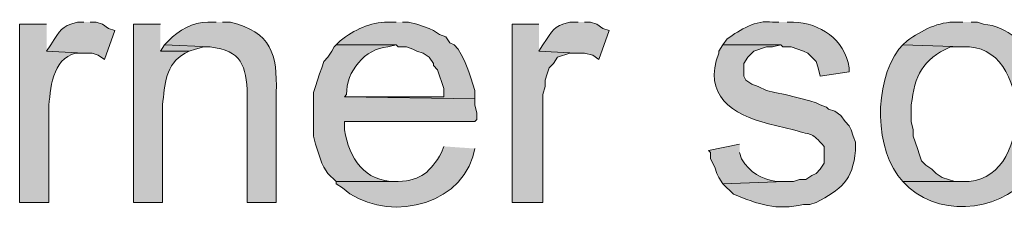
# Model space of a CAD drawing. Units: inches. Extents: x 19 to 192, y 86 to 201.
# Drawn here: x 29 to 39, y 99 to 101 of the extents above; entities that cross this region are included whole.
import ezdxf

# ---------------------------------------------------------------- set-up
doc = ezdxf.new("R2010")
doc.units = ezdxf.units.IN
doc.header["$MEASUREMENT"] = 0
doc.layers.add('Layer 1', color=7, linetype='Continuous')

msp = doc.modelspace()

# ---------------------------------------------------------------- hatches: boundary and pattern name
at = {"layer": 'Layer 1', "true_color": 0xffffff}
h = msp.add_hatch(color=7, dxfattribs=at)
edge = h.paths.add_edge_path()
edge.add_spline(control_points=[(30.035, 101.163), (30.035, 101.163), (29.972, 101.163), (29.972, 101.163), (29.786, 101.111), (29.809, 101.09), (29.697, 100.93), (29.697, 100.93), (29.654, 100.866), (29.654, 100.866), (29.654, 100.866), (30.035, 100.845), (30.035, 100.845), (30.035, 100.845), (30.12, 100.845), (30.12, 100.845), (30.12, 100.845), (30.184, 100.824), (30.184, 100.824), (30.184, 100.824), (30.247, 100.782), (30.247, 100.782), (30.247, 100.782), (30.353, 101.078), (30.353, 101.078), (30.353, 101.078), (30.289, 101.099), (30.289, 101.099), (30.289, 101.099), (30.226, 101.141), (30.226, 101.141), (30.226, 101.141), (30.162, 101.163), (30.162, 101.163), (30.162, 101.163), (30.099, 101.163), (30.099, 101.163)], knot_values=[0, 0, 0, 0, 0.352778, 0.352778, 0.352778, 0.705556, 0.705556, 0.705556, 1.058333, 1.058333, 1.058333, 1.411111, 1.411111, 1.411111, 1.763889, 1.763889, 1.763889, 2.116667, 2.116667, 2.116667, 2.469444, 2.469444, 2.469444, 2.822222, 2.822222, 2.822222, 3.175, 3.175, 3.175, 3.527778, 3.527778, 3.527778, 3.880556, 3.880556, 3.880556, 4.233333, 4.233333, 4.233333, 4.233333], degree=3, periodic=0)
edge.add_line((30.099, 101.163), (30.035, 101.163))
h = msp.add_hatch(color=7, dxfattribs=at)
edge = h.paths.add_edge_path()
edge.add_spline(control_points=[(31.39, 101.163), (31.39, 101.163), (31.305, 101.163), (31.305, 101.163), (31.15, 101.164), (31.008, 101.081), (30.903, 100.972), (30.903, 100.972), (30.861, 100.93), (30.861, 100.93), (30.861, 100.93), (31.327, 100.909), (31.327, 100.909), (31.651, 100.875), (31.699, 100.716), (31.708, 100.422), (31.708, 100.422), (31.708, 99.321), (31.708, 99.321), (31.708, 99.321), (32.004, 99.321), (32.004, 99.321), (32.004, 99.321), (32.004, 100.443), (32.004, 100.443), (32.019, 100.835), (31.951, 101.061), (31.538, 101.163), (31.538, 101.163), (31.454, 101.163), (31.454, 101.163)], knot_values=[0, 0, 0, 0, 0.352778, 0.352778, 0.352778, 0.705556, 0.705556, 0.705556, 1.058333, 1.058333, 1.058333, 1.411111, 1.411111, 1.411111, 1.763889, 1.763889, 1.763889, 2.116667, 2.116667, 2.116667, 2.469444, 2.469444, 2.469444, 2.822222, 2.822222, 2.822222, 3.175, 3.175, 3.175, 3.527778, 3.527778, 3.527778, 3.527778], degree=3, periodic=0)
edge.add_line((31.454, 101.163), (31.39, 101.163))
h = msp.add_hatch(color=7, dxfattribs=at)
edge = h.paths.add_edge_path()
edge.add_spline(control_points=[(33.232, 101.163), (33.232, 101.163), (33.147, 101.163), (33.147, 101.163), (32.964, 101.16), (32.804, 101.086), (32.66, 100.972), (32.66, 100.972), (32.618, 100.93), (32.618, 100.93), (32.618, 100.93), (33.232, 100.93), (33.232, 100.93), (33.232, 100.93), (33.253, 100.909), (33.253, 100.909), (33.253, 100.909), (33.337, 100.909), (33.337, 100.909), (33.337, 100.909), (33.401, 100.887), (33.401, 100.887), (33.401, 100.887), (33.443, 100.866), (33.443, 100.866), (33.443, 100.866), (33.507, 100.845), (33.507, 100.845), (33.507, 100.845), (33.57, 100.803), (33.57, 100.803), (33.57, 100.803), (33.613, 100.739), (33.613, 100.739), (33.613, 100.739), (33.613, 100.718), (33.613, 100.718), (33.613, 100.718), (33.655, 100.676), (33.655, 100.676), (33.655, 100.676), (33.718, 100.485), (33.718, 100.485), (33.718, 100.485), (33.718, 100.401), (33.718, 100.401), (33.718, 100.401), (32.702, 100.401), (32.702, 100.401), (32.702, 100.401), (34.036, 100.379), (34.036, 100.379), (34.036, 100.379), (34.036, 100.464), (34.036, 100.464), (34.036, 100.464), (34.015, 100.528), (34.015, 100.528), (33.952, 100.726), (33.958, 100.715), (33.867, 100.887), (33.867, 100.887), (33.824, 100.93), (33.824, 100.93), (33.824, 100.93), (33.782, 100.951), (33.782, 100.951), (33.782, 100.951), (33.74, 101.014), (33.74, 101.014), (33.74, 101.014), (33.676, 101.036), (33.676, 101.036), (33.676, 101.036), (33.613, 101.078), (33.613, 101.078), (33.613, 101.078), (33.57, 101.099), (33.57, 101.099), (33.57, 101.099), (33.443, 101.141), (33.443, 101.141), (33.443, 101.141), (33.359, 101.163), (33.359, 101.163), (33.359, 101.163), (33.295, 101.163), (33.295, 101.163)], knot_values=[0, 0, 0, 0, 0.352778, 0.352778, 0.352778, 0.705556, 0.705556, 0.705556, 1.058333, 1.058333, 1.058333, 1.411111, 1.411111, 1.411111, 1.763889, 1.763889, 1.763889, 2.116667, 2.116667, 2.116667, 2.469444, 2.469444, 2.469444, 2.822222, 2.822222, 2.822222, 3.175, 3.175, 3.175, 3.527778, 3.527778, 3.527778, 3.880556, 3.880556, 3.880556, 4.233333, 4.233333, 4.233333, 4.586111, 4.586111, 4.586111, 4.938889, 4.938889, 4.938889, 5.291667, 5.291667, 5.291667, 5.644444, 5.644444, 5.644444, 5.997222, 5.997222, 5.997222, 6.35, 6.35, 6.35, 6.702778, 6.702778, 6.702778, 7.055556, 7.055556, 7.055556, 7.408333, 7.408333, 7.408333, 7.761111, 7.761111, 7.761111, 8.113889, 8.113889, 8.113889, 8.466667, 8.466667, 8.466667, 8.819444, 8.819444, 8.819444, 9.172222, 9.172222, 9.172222, 9.525, 9.525, 9.525, 9.877778, 9.877778, 9.877778, 10.230556, 10.230556, 10.230556, 10.230556], degree=3, periodic=0)
edge.add_line((33.295, 101.163), (33.232, 101.163))
h = msp.add_hatch(color=7, dxfattribs=at)
edge = h.paths.add_edge_path()
edge.add_spline(control_points=[(35.094, 101.163), (35.094, 101.163), (35.01, 101.163), (35.01, 101.163), (34.823, 101.111), (34.847, 101.09), (34.734, 100.93), (34.734, 100.93), (34.692, 100.866), (34.692, 100.866), (34.692, 100.866), (35.073, 100.845), (35.073, 100.845), (35.073, 100.845), (35.158, 100.845), (35.158, 100.845), (35.158, 100.845), (35.243, 100.824), (35.243, 100.824), (35.243, 100.824), (35.306, 100.782), (35.306, 100.782), (35.306, 100.782), (35.412, 101.078), (35.412, 101.078), (35.412, 101.078), (35.348, 101.099), (35.348, 101.099), (35.348, 101.099), (35.285, 101.141), (35.285, 101.141), (35.285, 101.141), (35.221, 101.163), (35.221, 101.163), (35.221, 101.163), (35.158, 101.163), (35.158, 101.163)], knot_values=[0, 0, 0, 0, 0.352778, 0.352778, 0.352778, 0.705556, 0.705556, 0.705556, 1.058333, 1.058333, 1.058333, 1.411111, 1.411111, 1.411111, 1.763889, 1.763889, 1.763889, 2.116667, 2.116667, 2.116667, 2.469444, 2.469444, 2.469444, 2.822222, 2.822222, 2.822222, 3.175, 3.175, 3.175, 3.527778, 3.527778, 3.527778, 3.880556, 3.880556, 3.880556, 4.233333, 4.233333, 4.233333, 4.233333], degree=3, periodic=0)
edge.add_line((35.158, 101.163), (35.094, 101.163))
h = msp.add_hatch(color=7, dxfattribs=at)
edge = h.paths.add_edge_path()
edge.add_spline(control_points=[(37.148, 101.163), (37.148, 101.163), (37.084, 101.163), (37.084, 101.163), (36.907, 101.187), (36.759, 101.085), (36.618, 100.993), (36.618, 100.993), (36.576, 100.93), (36.576, 100.93), (36.576, 100.93), (37.169, 100.93), (37.169, 100.93), (37.169, 100.93), (37.19, 100.909), (37.19, 100.909), (37.19, 100.909), (37.274, 100.909), (37.274, 100.909), (37.274, 100.909), (37.401, 100.866), (37.401, 100.866), (37.401, 100.866), (37.444, 100.845), (37.444, 100.845), (37.444, 100.845), (37.528, 100.76), (37.528, 100.76), (37.528, 100.76), (37.55, 100.697), (37.55, 100.697), (37.55, 100.697), (37.571, 100.612), (37.571, 100.612), (37.571, 100.612), (37.867, 100.655), (37.867, 100.655), (37.867, 100.655), (37.867, 100.697), (37.867, 100.697), (37.818, 100.989), (37.57, 101.153), (37.296, 101.163), (37.296, 101.163), (37.232, 101.163), (37.232, 101.163)], knot_values=[0, 0, 0, 0, 0.352778, 0.352778, 0.352778, 0.705556, 0.705556, 0.705556, 1.058333, 1.058333, 1.058333, 1.411111, 1.411111, 1.411111, 1.763889, 1.763889, 1.763889, 2.116667, 2.116667, 2.116667, 2.469444, 2.469444, 2.469444, 2.822222, 2.822222, 2.822222, 3.175, 3.175, 3.175, 3.527778, 3.527778, 3.527778, 3.880556, 3.880556, 3.880556, 4.233333, 4.233333, 4.233333, 4.586111, 4.586111, 4.586111, 4.938889, 4.938889, 4.938889, 5.291667, 5.291667, 5.291667, 5.291667], degree=3, periodic=0)
edge.add_line((37.232, 101.163), (37.148, 101.163))
h = msp.add_hatch(color=7, dxfattribs=at)
edge = h.paths.add_edge_path()
edge.add_spline(control_points=[(39.031, 101.163), (39.031, 101.163), (38.968, 101.163), (38.968, 101.163), (38.779, 101.17), (38.612, 101.079), (38.46, 100.972), (38.46, 100.972), (38.417, 100.93), (38.417, 100.93), (38.417, 100.93), (39.031, 100.909), (39.031, 100.909), (39.758, 100.96), (39.755, 99.497), (39.031, 99.533), (39.031, 99.533), (38.417, 99.533), (38.417, 99.533), (38.417, 99.533), (38.481, 99.469), (38.481, 99.469), (38.84, 99.153), (39.479, 99.24), (39.751, 99.639), (39.751, 99.639), (39.772, 99.702), (39.772, 99.702), (39.772, 99.702), (39.793, 99.702), (39.793, 99.702), (39.793, 99.702), (39.814, 99.766), (39.814, 99.766), (39.814, 99.766), (39.836, 99.808), (39.836, 99.808), (39.878, 100.058), (39.919, 100.343), (39.836, 100.591), (39.836, 100.591), (39.814, 100.655), (39.814, 100.655), (39.814, 100.655), (39.793, 100.718), (39.793, 100.718), (39.699, 100.926), (39.478, 101.126), (39.243, 101.141), (39.243, 101.141), (39.179, 101.163), (39.179, 101.163), (39.179, 101.163), (39.116, 101.163), (39.116, 101.163)], knot_values=[0, 0, 0, 0, 0.352778, 0.352778, 0.352778, 0.705556, 0.705556, 0.705556, 1.058333, 1.058333, 1.058333, 1.411111, 1.411111, 1.411111, 1.763889, 1.763889, 1.763889, 2.116667, 2.116667, 2.116667, 2.469444, 2.469444, 2.469444, 2.822222, 2.822222, 2.822222, 3.175, 3.175, 3.175, 3.527778, 3.527778, 3.527778, 3.880556, 3.880556, 3.880556, 4.233333, 4.233333, 4.233333, 4.586111, 4.586111, 4.586111, 4.938889, 4.938889, 4.938889, 5.291667, 5.291667, 5.291667, 5.644444, 5.644444, 5.644444, 5.997222, 5.997222, 5.997222, 6.35, 6.35, 6.35, 6.35], degree=3, periodic=0)
edge.add_line((39.116, 101.163), (39.031, 101.163))
h = msp.add_hatch(color=7, dxfattribs=at)
edge = h.paths.add_edge_path()
edge.add_spline(control_points=[(29.654, 101.141), (29.654, 101.141), (29.379, 101.141), (29.379, 101.141), (29.379, 101.141), (29.379, 99.321), (29.379, 99.321), (29.379, 99.321), (29.676, 99.321), (29.676, 99.321), (29.676, 99.321), (29.676, 100.274), (29.676, 100.274), (29.692, 100.474), (29.71, 100.787), (29.951, 100.845), (29.951, 100.845), (30.035, 100.845), (30.035, 100.845), (30.035, 100.845), (29.654, 100.866), (29.654, 100.866)], knot_values=[0, 0, 0, 0, 0.352778, 0.352778, 0.352778, 0.705556, 0.705556, 0.705556, 1.058333, 1.058333, 1.058333, 1.411111, 1.411111, 1.411111, 1.763889, 1.763889, 1.763889, 2.116667, 2.116667, 2.116667, 2.469444, 2.469444, 2.469444, 2.469444], degree=3, periodic=0)
edge.add_line((29.654, 100.866), (29.654, 101.141))
h = msp.add_hatch(color=7, dxfattribs=at)
edge = h.paths.add_edge_path()
edge.add_spline(control_points=[(30.819, 101.141), (30.819, 101.141), (30.543, 101.141), (30.543, 101.141), (30.543, 101.141), (30.543, 99.321), (30.543, 99.321), (30.543, 99.321), (30.84, 99.321), (30.84, 99.321), (30.84, 99.321), (30.84, 100.316), (30.84, 100.316), (30.868, 100.524), (30.866, 100.733), (31.073, 100.845), (31.073, 100.845), (31.115, 100.866), (31.115, 100.866), (31.115, 100.866), (30.819, 100.866), (30.819, 100.866)], knot_values=[0, 0, 0, 0, 0.352778, 0.352778, 0.352778, 0.705556, 0.705556, 0.705556, 1.058333, 1.058333, 1.058333, 1.411111, 1.411111, 1.411111, 1.763889, 1.763889, 1.763889, 2.116667, 2.116667, 2.116667, 2.469444, 2.469444, 2.469444, 2.469444], degree=3, periodic=0)
edge.add_line((30.819, 100.866), (30.819, 101.141))
for points in [[(34.692, 101.141), (34.417, 101.141), (34.417, 99.321), (34.734, 99.321), (34.734, 100.422), (34.756, 100.506), (34.756, 100.57), (34.777, 100.633), (34.798, 100.697), (34.84, 100.739), (34.883, 100.803), (35.01, 100.845), (35.073, 100.845), (34.692, 100.866)], [(30.861, 100.93), (30.819, 100.866), (31.115, 100.866), (31.178, 100.887), (31.263, 100.909), (31.327, 100.909)]]:
    msp.add_hatch(color=7, dxfattribs=at).paths.add_polyline_path(points)
h = msp.add_hatch(color=7, dxfattribs=at)
edge = h.paths.add_edge_path()
edge.add_spline(control_points=[(32.618, 100.93), (32.618, 100.93), (32.597, 100.909), (32.597, 100.909), (32.597, 100.909), (32.575, 100.866), (32.575, 100.866), (32.575, 100.866), (32.533, 100.803), (32.533, 100.803), (32.533, 100.803), (32.491, 100.76), (32.491, 100.76), (32.491, 100.76), (32.47, 100.697), (32.47, 100.697), (32.47, 100.697), (32.448, 100.633), (32.448, 100.633), (32.448, 100.633), (32.427, 100.57), (32.427, 100.57), (32.427, 100.57), (32.406, 100.506), (32.406, 100.506), (32.406, 100.506), (32.385, 100.443), (32.385, 100.443), (32.385, 100.443), (32.385, 99.998), (32.385, 99.998), (32.385, 99.998), (32.406, 99.914), (32.406, 99.914), (32.406, 99.914), (32.47, 99.723), (32.47, 99.723), (32.47, 99.723), (32.491, 99.681), (32.491, 99.681), (32.491, 99.681), (32.533, 99.617), (32.533, 99.617), (32.533, 99.617), (32.618, 99.533), (32.618, 99.533), (32.618, 99.533), (33.253, 99.533), (33.253, 99.533), (33.253, 99.533), (33.232, 99.533), (33.232, 99.533), (32.904, 99.534), (32.752, 99.768), (32.702, 100.062), (32.702, 100.062), (32.702, 100.147), (32.702, 100.147), (32.702, 100.147), (34.036, 100.147), (34.036, 100.147), (34.036, 100.147), (34.057, 100.168), (34.057, 100.168), (34.057, 100.168), (34.057, 100.231), (34.057, 100.231), (34.057, 100.231), (34.036, 100.316), (34.036, 100.316), (34.036, 100.316), (34.036, 100.379), (34.036, 100.379), (34.036, 100.379), (32.702, 100.401), (32.702, 100.401), (32.702, 100.401), (32.724, 100.422), (32.724, 100.422), (32.718, 100.657), (32.913, 100.895), (33.147, 100.909), (33.147, 100.909), (33.232, 100.93), (33.232, 100.93)], knot_values=[0, 0, 0, 0, 0.352778, 0.352778, 0.352778, 0.705556, 0.705556, 0.705556, 1.058333, 1.058333, 1.058333, 1.411111, 1.411111, 1.411111, 1.763889, 1.763889, 1.763889, 2.116667, 2.116667, 2.116667, 2.469444, 2.469444, 2.469444, 2.822222, 2.822222, 2.822222, 3.175, 3.175, 3.175, 3.527778, 3.527778, 3.527778, 3.880556, 3.880556, 3.880556, 4.233333, 4.233333, 4.233333, 4.586111, 4.586111, 4.586111, 4.938889, 4.938889, 4.938889, 5.291667, 5.291667, 5.291667, 5.644444, 5.644444, 5.644444, 5.997222, 5.997222, 5.997222, 6.35, 6.35, 6.35, 6.702778, 6.702778, 6.702778, 7.055556, 7.055556, 7.055556, 7.408333, 7.408333, 7.408333, 7.761111, 7.761111, 7.761111, 8.113889, 8.113889, 8.113889, 8.466667, 8.466667, 8.466667, 8.819444, 8.819444, 8.819444, 9.172222, 9.172222, 9.172222, 9.525, 9.525, 9.525, 9.877778, 9.877778, 9.877778, 9.877778], degree=3, periodic=0)
edge.add_line((33.232, 100.93), (32.618, 100.93))
h = msp.add_hatch(color=7, dxfattribs=at)
edge = h.paths.add_edge_path()
edge.add_spline(control_points=[(36.576, 100.93), (36.576, 100.93), (36.534, 100.866), (36.534, 100.866), (36.534, 100.866), (36.534, 100.845), (36.534, 100.845), (36.362, 100.42), (36.672, 100.215), (37.042, 100.125), (37.042, 100.125), (37.296, 100.062), (37.296, 100.062), (37.513, 99.998), (37.471, 100.043), (37.613, 99.893), (37.613, 99.893), (37.613, 99.723), (37.613, 99.723), (37.613, 99.723), (37.571, 99.66), (37.571, 99.66), (37.571, 99.66), (37.528, 99.617), (37.528, 99.617), (37.528, 99.617), (37.486, 99.596), (37.486, 99.596), (37.486, 99.596), (37.423, 99.554), (37.423, 99.554), (37.423, 99.554), (37.359, 99.554), (37.359, 99.554), (37.359, 99.554), (37.296, 99.533), (37.296, 99.533), (37.296, 99.533), (37.211, 99.533), (37.211, 99.533), (37.211, 99.533), (36.576, 99.512), (36.576, 99.512), (36.576, 99.512), (36.682, 99.406), (36.682, 99.406), (36.937, 99.3), (37.122, 99.234), (37.401, 99.3), (37.401, 99.3), (37.465, 99.3), (37.465, 99.3), (37.465, 99.3), (37.528, 99.321), (37.528, 99.321), (37.782, 99.448), (37.905, 99.548), (37.931, 99.85), (37.931, 99.85), (37.931, 99.935), (37.931, 99.935), (37.931, 99.935), (37.909, 99.998), (37.909, 99.998), (37.909, 99.998), (37.888, 100.062), (37.888, 100.062), (37.888, 100.062), (37.867, 100.104), (37.867, 100.104), (37.867, 100.104), (37.825, 100.147), (37.825, 100.147), (37.825, 100.147), (37.782, 100.21), (37.782, 100.21), (37.782, 100.21), (37.719, 100.252), (37.719, 100.252), (37.719, 100.252), (37.655, 100.274), (37.655, 100.274), (37.655, 100.274), (37.634, 100.295), (37.634, 100.295), (37.634, 100.295), (37.571, 100.316), (37.571, 100.316), (37.571, 100.316), (37.528, 100.337), (37.528, 100.337), (37.528, 100.337), (37.465, 100.358), (37.465, 100.358), (37.465, 100.358), (37.211, 100.422), (37.211, 100.422), (37.211, 100.422), (37.105, 100.443), (37.105, 100.443), (37.105, 100.443), (37.02, 100.464), (37.02, 100.464), (37.02, 100.464), (36.936, 100.506), (36.936, 100.506), (36.936, 100.506), (36.872, 100.528), (36.872, 100.528), (36.872, 100.528), (36.809, 100.57), (36.809, 100.57), (36.809, 100.57), (36.788, 100.612), (36.788, 100.612), (36.788, 100.612), (36.788, 100.739), (36.788, 100.739), (36.788, 100.739), (36.83, 100.803), (36.83, 100.803), (36.83, 100.803), (36.893, 100.866), (36.893, 100.866), (36.893, 100.866), (37.02, 100.909), (37.02, 100.909), (37.02, 100.909), (37.084, 100.909), (37.084, 100.909), (37.084, 100.909), (37.169, 100.93), (37.169, 100.93)], knot_values=[0, 0, 0, 0, 0.352778, 0.352778, 0.352778, 0.705556, 0.705556, 0.705556, 1.058333, 1.058333, 1.058333, 1.411111, 1.411111, 1.411111, 1.763889, 1.763889, 1.763889, 2.116667, 2.116667, 2.116667, 2.469444, 2.469444, 2.469444, 2.822222, 2.822222, 2.822222, 3.175, 3.175, 3.175, 3.527778, 3.527778, 3.527778, 3.880556, 3.880556, 3.880556, 4.233333, 4.233333, 4.233333, 4.586111, 4.586111, 4.586111, 4.938889, 4.938889, 4.938889, 5.291667, 5.291667, 5.291667, 5.644444, 5.644444, 5.644444, 5.997222, 5.997222, 5.997222, 6.35, 6.35, 6.35, 6.702778, 6.702778, 6.702778, 7.055556, 7.055556, 7.055556, 7.408333, 7.408333, 7.408333, 7.761111, 7.761111, 7.761111, 8.113889, 8.113889, 8.113889, 8.466667, 8.466667, 8.466667, 8.819444, 8.819444, 8.819444, 9.172222, 9.172222, 9.172222, 9.525, 9.525, 9.525, 9.877778, 9.877778, 9.877778, 10.230556, 10.230556, 10.230556, 10.583333, 10.583333, 10.583333, 10.936111, 10.936111, 10.936111, 11.288889, 11.288889, 11.288889, 11.641667, 11.641667, 11.641667, 11.994444, 11.994444, 11.994444, 12.347222, 12.347222, 12.347222, 12.7, 12.7, 12.7, 13.052778, 13.052778, 13.052778, 13.405556, 13.405556, 13.405556, 13.758333, 13.758333, 13.758333, 14.111111, 14.111111, 14.111111, 14.463889, 14.463889, 14.463889, 14.816667, 14.816667, 14.816667, 15.169444, 15.169444, 15.169444, 15.522222, 15.522222, 15.522222, 15.522222], degree=3, periodic=0)
edge.add_line((37.169, 100.93), (36.576, 100.93))
h = msp.add_hatch(color=7, dxfattribs=at)
edge = h.paths.add_edge_path()
edge.add_spline(control_points=[(38.417, 100.93), (38.417, 100.93), (38.375, 100.887), (38.375, 100.887), (38.117, 100.538), (38.12, 99.849), (38.417, 99.533), (38.417, 99.533), (39.031, 99.533), (39.031, 99.533), (39.031, 99.533), (38.947, 99.533), (38.947, 99.533), (38.947, 99.533), (38.82, 99.575), (38.82, 99.575), (38.82, 99.575), (38.756, 99.617), (38.756, 99.617), (38.756, 99.617), (38.714, 99.66), (38.714, 99.66), (38.714, 99.66), (38.65, 99.702), (38.65, 99.702), (38.65, 99.702), (38.608, 99.744), (38.608, 99.744), (38.608, 99.744), (38.587, 99.808), (38.587, 99.808), (38.587, 99.808), (38.566, 99.871), (38.566, 99.871), (38.566, 99.871), (38.523, 99.998), (38.523, 99.998), (38.523, 99.998), (38.523, 100.062), (38.523, 100.062), (38.523, 100.062), (38.502, 100.147), (38.502, 100.147), (38.502, 100.147), (38.502, 100.316), (38.502, 100.316), (38.544, 100.619), (38.607, 100.777), (38.904, 100.909), (38.904, 100.909), (39.031, 100.909), (39.031, 100.909)], knot_values=[0, 0, 0, 0, 0.352778, 0.352778, 0.352778, 0.705556, 0.705556, 0.705556, 1.058333, 1.058333, 1.058333, 1.411111, 1.411111, 1.411111, 1.763889, 1.763889, 1.763889, 2.116667, 2.116667, 2.116667, 2.469444, 2.469444, 2.469444, 2.822222, 2.822222, 2.822222, 3.175, 3.175, 3.175, 3.527778, 3.527778, 3.527778, 3.880556, 3.880556, 3.880556, 4.233333, 4.233333, 4.233333, 4.586111, 4.586111, 4.586111, 4.938889, 4.938889, 4.938889, 5.291667, 5.291667, 5.291667, 5.644444, 5.644444, 5.644444, 5.997222, 5.997222, 5.997222, 5.997222], degree=3, periodic=0)
edge.add_line((39.031, 100.909), (38.417, 100.93))
h = msp.add_hatch(color=7, dxfattribs=at)
edge = h.paths.add_edge_path()
edge.add_spline(control_points=[(33.718, 99.893), (33.718, 99.893), (33.697, 99.829), (33.697, 99.829), (33.576, 99.631), (33.494, 99.548), (33.253, 99.533), (33.253, 99.533), (32.618, 99.533), (32.618, 99.533), (32.618, 99.533), (32.618, 99.512), (32.618, 99.512), (32.618, 99.512), (32.681, 99.469), (32.681, 99.469), (33.075, 99.117), (33.855, 99.249), (34.015, 99.787), (34.015, 99.787), (34.036, 99.871), (34.036, 99.871)], knot_values=[0, 0, 0, 0, 0.352778, 0.352778, 0.352778, 0.705556, 0.705556, 0.705556, 1.058333, 1.058333, 1.058333, 1.411111, 1.411111, 1.411111, 1.763889, 1.763889, 1.763889, 2.116667, 2.116667, 2.116667, 2.469444, 2.469444, 2.469444, 2.469444], degree=3, periodic=0)
edge.add_line((34.036, 99.871), (33.718, 99.893))
h = msp.add_hatch(color=7, dxfattribs=at)
edge = h.paths.add_edge_path()
edge.add_spline(control_points=[(36.745, 99.914), (36.745, 99.914), (36.428, 99.85), (36.428, 99.85), (36.428, 99.85), (36.449, 99.829), (36.449, 99.829), (36.449, 99.829), (36.449, 99.766), (36.449, 99.766), (36.449, 99.766), (36.491, 99.681), (36.491, 99.681), (36.491, 99.681), (36.512, 99.617), (36.512, 99.617), (36.512, 99.617), (36.534, 99.575), (36.534, 99.575), (36.534, 99.575), (36.576, 99.512), (36.576, 99.512), (36.576, 99.512), (37.211, 99.533), (37.211, 99.533), (37.211, 99.533), (37.126, 99.533), (37.126, 99.533), (36.966, 99.564), (36.851, 99.622), (36.767, 99.766), (36.767, 99.766), (36.745, 99.829), (36.745, 99.829)], knot_values=[0, 0, 0, 0, 0.352778, 0.352778, 0.352778, 0.705556, 0.705556, 0.705556, 1.058333, 1.058333, 1.058333, 1.411111, 1.411111, 1.411111, 1.763889, 1.763889, 1.763889, 2.116667, 2.116667, 2.116667, 2.469444, 2.469444, 2.469444, 2.822222, 2.822222, 2.822222, 3.175, 3.175, 3.175, 3.527778, 3.527778, 3.527778, 3.880556, 3.880556, 3.880556, 3.880556], degree=3, periodic=0)
edge.add_line((36.745, 99.829), (36.745, 99.914))

# ---------------------------------------------------------------- linework, layer by layer
at = {"layer": 'Layer 1', "lineweight": 0}
for points in [[(34.692, 101.141), (34.417, 101.141), (34.417, 99.321), (34.734, 99.321), (34.734, 100.422), (34.756, 100.506), (34.756, 100.57), (34.777, 100.633), (34.798, 100.697), (34.84, 100.739), (34.883, 100.803), (35.01, 100.845), (35.073, 100.845), (34.692, 100.866)], [(30.861, 100.93), (30.819, 100.866), (31.115, 100.866), (31.178, 100.887), (31.263, 100.909), (31.327, 100.909)]]:
    msp.add_lwpolyline(points, dxfattribs=at)
for points, knots in [([(30.035, 101.163), (30.035, 101.163), (29.972, 101.163), (29.972, 101.163), (29.786, 101.111), (29.809, 101.09), (29.697, 100.93), (29.697, 100.93), (29.654, 100.866), (29.654, 100.866), (29.654, 100.866), (30.035, 100.845), (30.035, 100.845), (30.035, 100.845), (30.12, 100.845), (30.12, 100.845), (30.12, 100.845), (30.184, 100.824), (30.184, 100.824), (30.184, 100.824), (30.247, 100.782), (30.247, 100.782), (30.247, 100.782), (30.353, 101.078), (30.353, 101.078), (30.353, 101.078), (30.289, 101.099), (30.289, 101.099), (30.289, 101.099), (30.226, 101.141), (30.226, 101.141), (30.226, 101.141), (30.162, 101.163), (30.162, 101.163), (30.162, 101.163), (30.099, 101.163), (30.099, 101.163)], [0, 0, 0, 0, 1, 1, 1, 2, 2, 2, 3, 3, 3, 4, 4, 4, 5, 5, 5, 6, 6, 6, 7, 7, 7, 8, 8, 8, 9, 9, 9, 10, 10, 10, 11, 11, 11, 12, 12, 12, 12]), ([(31.39, 101.163), (31.39, 101.163), (31.305, 101.163), (31.305, 101.163), (31.15, 101.164), (31.008, 101.081), (30.903, 100.972), (30.903, 100.972), (30.861, 100.93), (30.861, 100.93), (30.861, 100.93), (31.327, 100.909), (31.327, 100.909), (31.651, 100.875), (31.699, 100.716), (31.708, 100.422), (31.708, 100.422), (31.708, 99.321), (31.708, 99.321), (31.708, 99.321), (32.004, 99.321), (32.004, 99.321), (32.004, 99.321), (32.004, 100.443), (32.004, 100.443), (32.019, 100.835), (31.951, 101.061), (31.538, 101.163), (31.538, 101.163), (31.454, 101.163), (31.454, 101.163)], [0, 0, 0, 0, 1, 1, 1, 2, 2, 2, 3, 3, 3, 4, 4, 4, 5, 5, 5, 6, 6, 6, 7, 7, 7, 8, 8, 8, 9, 9, 9, 10, 10, 10, 10]), ([(33.232, 101.163), (33.232, 101.163), (33.147, 101.163), (33.147, 101.163), (32.964, 101.16), (32.804, 101.086), (32.66, 100.972), (32.66, 100.972), (32.618, 100.93), (32.618, 100.93), (32.618, 100.93), (33.232, 100.93), (33.232, 100.93), (33.232, 100.93), (33.253, 100.909), (33.253, 100.909), (33.253, 100.909), (33.337, 100.909), (33.337, 100.909), (33.337, 100.909), (33.401, 100.887), (33.401, 100.887), (33.401, 100.887), (33.443, 100.866), (33.443, 100.866), (33.443, 100.866), (33.507, 100.845), (33.507, 100.845), (33.507, 100.845), (33.57, 100.803), (33.57, 100.803), (33.57, 100.803), (33.613, 100.739), (33.613, 100.739), (33.613, 100.739), (33.613, 100.718), (33.613, 100.718), (33.613, 100.718), (33.655, 100.676), (33.655, 100.676), (33.655, 100.676), (33.718, 100.485), (33.718, 100.485), (33.718, 100.485), (33.718, 100.401), (33.718, 100.401), (33.718, 100.401), (32.702, 100.401), (32.702, 100.401), (32.702, 100.401), (34.036, 100.379), (34.036, 100.379), (34.036, 100.379), (34.036, 100.464), (34.036, 100.464), (34.036, 100.464), (34.015, 100.528), (34.015, 100.528), (33.952, 100.726), (33.958, 100.715), (33.867, 100.887), (33.867, 100.887), (33.824, 100.93), (33.824, 100.93), (33.824, 100.93), (33.782, 100.951), (33.782, 100.951), (33.782, 100.951), (33.74, 101.014), (33.74, 101.014), (33.74, 101.014), (33.676, 101.036), (33.676, 101.036), (33.676, 101.036), (33.613, 101.078), (33.613, 101.078), (33.613, 101.078), (33.57, 101.099), (33.57, 101.099), (33.57, 101.099), (33.443, 101.141), (33.443, 101.141), (33.443, 101.141), (33.359, 101.163), (33.359, 101.163), (33.359, 101.163), (33.295, 101.163), (33.295, 101.163)], [0, 0, 0, 0, 1, 1, 1, 2, 2, 2, 3, 3, 3, 4, 4, 4, 5, 5, 5, 6, 6, 6, 7, 7, 7, 8, 8, 8, 9, 9, 9, 10, 10, 10, 11, 11, 11, 12, 12, 12, 13, 13, 13, 14, 14, 14, 15, 15, 15, 16, 16, 16, 17, 17, 17, 18, 18, 18, 19, 19, 19, 20, 20, 20, 21, 21, 21, 22, 22, 22, 23, 23, 23, 24, 24, 24, 25, 25, 25, 26, 26, 26, 27, 27, 27, 28, 28, 28, 29, 29, 29, 29]), ([(35.094, 101.163), (35.094, 101.163), (35.01, 101.163), (35.01, 101.163), (34.823, 101.111), (34.847, 101.09), (34.734, 100.93), (34.734, 100.93), (34.692, 100.866), (34.692, 100.866), (34.692, 100.866), (35.073, 100.845), (35.073, 100.845), (35.073, 100.845), (35.158, 100.845), (35.158, 100.845), (35.158, 100.845), (35.243, 100.824), (35.243, 100.824), (35.243, 100.824), (35.306, 100.782), (35.306, 100.782), (35.306, 100.782), (35.412, 101.078), (35.412, 101.078), (35.412, 101.078), (35.348, 101.099), (35.348, 101.099), (35.348, 101.099), (35.285, 101.141), (35.285, 101.141), (35.285, 101.141), (35.221, 101.163), (35.221, 101.163), (35.221, 101.163), (35.158, 101.163), (35.158, 101.163)], [0, 0, 0, 0, 1, 1, 1, 2, 2, 2, 3, 3, 3, 4, 4, 4, 5, 5, 5, 6, 6, 6, 7, 7, 7, 8, 8, 8, 9, 9, 9, 10, 10, 10, 11, 11, 11, 12, 12, 12, 12]), ([(37.148, 101.163), (37.148, 101.163), (37.084, 101.163), (37.084, 101.163), (36.907, 101.187), (36.759, 101.085), (36.618, 100.993), (36.618, 100.993), (36.576, 100.93), (36.576, 100.93), (36.576, 100.93), (37.169, 100.93), (37.169, 100.93), (37.169, 100.93), (37.19, 100.909), (37.19, 100.909), (37.19, 100.909), (37.274, 100.909), (37.274, 100.909), (37.274, 100.909), (37.401, 100.866), (37.401, 100.866), (37.401, 100.866), (37.444, 100.845), (37.444, 100.845), (37.444, 100.845), (37.528, 100.76), (37.528, 100.76), (37.528, 100.76), (37.55, 100.697), (37.55, 100.697), (37.55, 100.697), (37.571, 100.612), (37.571, 100.612), (37.571, 100.612), (37.867, 100.655), (37.867, 100.655), (37.867, 100.655), (37.867, 100.697), (37.867, 100.697), (37.818, 100.989), (37.57, 101.153), (37.296, 101.163), (37.296, 101.163), (37.232, 101.163), (37.232, 101.163)], [0, 0, 0, 0, 1, 1, 1, 2, 2, 2, 3, 3, 3, 4, 4, 4, 5, 5, 5, 6, 6, 6, 7, 7, 7, 8, 8, 8, 9, 9, 9, 10, 10, 10, 11, 11, 11, 12, 12, 12, 13, 13, 13, 14, 14, 14, 15, 15, 15, 15]), ([(39.031, 101.163), (39.031, 101.163), (38.968, 101.163), (38.968, 101.163), (38.779, 101.17), (38.612, 101.079), (38.46, 100.972), (38.46, 100.972), (38.417, 100.93), (38.417, 100.93), (38.417, 100.93), (39.031, 100.909), (39.031, 100.909), (39.758, 100.96), (39.755, 99.497), (39.031, 99.533), (39.031, 99.533), (38.417, 99.533), (38.417, 99.533), (38.417, 99.533), (38.481, 99.469), (38.481, 99.469), (38.84, 99.153), (39.479, 99.24), (39.751, 99.639), (39.751, 99.639), (39.772, 99.702), (39.772, 99.702), (39.772, 99.702), (39.793, 99.702), (39.793, 99.702), (39.793, 99.702), (39.814, 99.766), (39.814, 99.766), (39.814, 99.766), (39.836, 99.808), (39.836, 99.808), (39.878, 100.058), (39.919, 100.343), (39.836, 100.591), (39.836, 100.591), (39.814, 100.655), (39.814, 100.655), (39.814, 100.655), (39.793, 100.718), (39.793, 100.718), (39.699, 100.926), (39.478, 101.126), (39.243, 101.141), (39.243, 101.141), (39.179, 101.163), (39.179, 101.163), (39.179, 101.163), (39.116, 101.163), (39.116, 101.163)], [0, 0, 0, 0, 1, 1, 1, 2, 2, 2, 3, 3, 3, 4, 4, 4, 5, 5, 5, 6, 6, 6, 7, 7, 7, 8, 8, 8, 9, 9, 9, 10, 10, 10, 11, 11, 11, 12, 12, 12, 13, 13, 13, 14, 14, 14, 15, 15, 15, 16, 16, 16, 17, 17, 17, 18, 18, 18, 18]), ([(29.654, 101.141), (29.654, 101.141), (29.379, 101.141), (29.379, 101.141), (29.379, 101.141), (29.379, 99.321), (29.379, 99.321), (29.379, 99.321), (29.676, 99.321), (29.676, 99.321), (29.676, 99.321), (29.676, 100.274), (29.676, 100.274), (29.692, 100.474), (29.71, 100.787), (29.951, 100.845), (29.951, 100.845), (30.035, 100.845), (30.035, 100.845), (30.035, 100.845), (29.654, 100.866), (29.654, 100.866)], [0, 0, 0, 0, 1, 1, 1, 2, 2, 2, 3, 3, 3, 4, 4, 4, 5, 5, 5, 6, 6, 6, 7, 7, 7, 7]), ([(30.819, 101.141), (30.819, 101.141), (30.543, 101.141), (30.543, 101.141), (30.543, 101.141), (30.543, 99.321), (30.543, 99.321), (30.543, 99.321), (30.84, 99.321), (30.84, 99.321), (30.84, 99.321), (30.84, 100.316), (30.84, 100.316), (30.868, 100.524), (30.866, 100.733), (31.073, 100.845), (31.073, 100.845), (31.115, 100.866), (31.115, 100.866), (31.115, 100.866), (30.819, 100.866), (30.819, 100.866)], [0, 0, 0, 0, 1, 1, 1, 2, 2, 2, 3, 3, 3, 4, 4, 4, 5, 5, 5, 6, 6, 6, 7, 7, 7, 7]), ([(32.618, 100.93), (32.618, 100.93), (32.597, 100.909), (32.597, 100.909), (32.597, 100.909), (32.575, 100.866), (32.575, 100.866), (32.575, 100.866), (32.533, 100.803), (32.533, 100.803), (32.533, 100.803), (32.491, 100.76), (32.491, 100.76), (32.491, 100.76), (32.47, 100.697), (32.47, 100.697), (32.47, 100.697), (32.448, 100.633), (32.448, 100.633), (32.448, 100.633), (32.427, 100.57), (32.427, 100.57), (32.427, 100.57), (32.406, 100.506), (32.406, 100.506), (32.406, 100.506), (32.385, 100.443), (32.385, 100.443), (32.385, 100.443), (32.385, 99.998), (32.385, 99.998), (32.385, 99.998), (32.406, 99.914), (32.406, 99.914), (32.406, 99.914), (32.47, 99.723), (32.47, 99.723), (32.47, 99.723), (32.491, 99.681), (32.491, 99.681), (32.491, 99.681), (32.533, 99.617), (32.533, 99.617), (32.533, 99.617), (32.618, 99.533), (32.618, 99.533), (32.618, 99.533), (33.253, 99.533), (33.253, 99.533), (33.253, 99.533), (33.232, 99.533), (33.232, 99.533), (32.904, 99.534), (32.752, 99.768), (32.702, 100.062), (32.702, 100.062), (32.702, 100.147), (32.702, 100.147), (32.702, 100.147), (34.036, 100.147), (34.036, 100.147), (34.036, 100.147), (34.057, 100.168), (34.057, 100.168), (34.057, 100.168), (34.057, 100.231), (34.057, 100.231), (34.057, 100.231), (34.036, 100.316), (34.036, 100.316), (34.036, 100.316), (34.036, 100.379), (34.036, 100.379), (34.036, 100.379), (32.702, 100.401), (32.702, 100.401), (32.702, 100.401), (32.724, 100.422), (32.724, 100.422), (32.718, 100.657), (32.913, 100.895), (33.147, 100.909), (33.147, 100.909), (33.232, 100.93), (33.232, 100.93)], [0, 0, 0, 0, 1, 1, 1, 2, 2, 2, 3, 3, 3, 4, 4, 4, 5, 5, 5, 6, 6, 6, 7, 7, 7, 8, 8, 8, 9, 9, 9, 10, 10, 10, 11, 11, 11, 12, 12, 12, 13, 13, 13, 14, 14, 14, 15, 15, 15, 16, 16, 16, 17, 17, 17, 18, 18, 18, 19, 19, 19, 20, 20, 20, 21, 21, 21, 22, 22, 22, 23, 23, 23, 24, 24, 24, 25, 25, 25, 26, 26, 26, 27, 27, 27, 28, 28, 28, 28]), ([(36.576, 100.93), (36.576, 100.93), (36.534, 100.866), (36.534, 100.866), (36.534, 100.866), (36.534, 100.845), (36.534, 100.845), (36.362, 100.42), (36.672, 100.215), (37.042, 100.125), (37.042, 100.125), (37.296, 100.062), (37.296, 100.062), (37.513, 99.998), (37.471, 100.043), (37.613, 99.893), (37.613, 99.893), (37.613, 99.723), (37.613, 99.723), (37.613, 99.723), (37.571, 99.66), (37.571, 99.66), (37.571, 99.66), (37.528, 99.617), (37.528, 99.617), (37.528, 99.617), (37.486, 99.596), (37.486, 99.596), (37.486, 99.596), (37.423, 99.554), (37.423, 99.554), (37.423, 99.554), (37.359, 99.554), (37.359, 99.554), (37.359, 99.554), (37.296, 99.533), (37.296, 99.533), (37.296, 99.533), (37.211, 99.533), (37.211, 99.533), (37.211, 99.533), (36.576, 99.512), (36.576, 99.512), (36.576, 99.512), (36.682, 99.406), (36.682, 99.406), (36.937, 99.3), (37.122, 99.234), (37.401, 99.3), (37.401, 99.3), (37.465, 99.3), (37.465, 99.3), (37.465, 99.3), (37.528, 99.321), (37.528, 99.321), (37.782, 99.448), (37.905, 99.548), (37.931, 99.85), (37.931, 99.85), (37.931, 99.935), (37.931, 99.935), (37.931, 99.935), (37.909, 99.998), (37.909, 99.998), (37.909, 99.998), (37.888, 100.062), (37.888, 100.062), (37.888, 100.062), (37.867, 100.104), (37.867, 100.104), (37.867, 100.104), (37.825, 100.147), (37.825, 100.147), (37.825, 100.147), (37.782, 100.21), (37.782, 100.21), (37.782, 100.21), (37.719, 100.252), (37.719, 100.252), (37.719, 100.252), (37.655, 100.274), (37.655, 100.274), (37.655, 100.274), (37.634, 100.295), (37.634, 100.295), (37.634, 100.295), (37.571, 100.316), (37.571, 100.316), (37.571, 100.316), (37.528, 100.337), (37.528, 100.337), (37.528, 100.337), (37.465, 100.358), (37.465, 100.358), (37.465, 100.358), (37.211, 100.422), (37.211, 100.422), (37.211, 100.422), (37.105, 100.443), (37.105, 100.443), (37.105, 100.443), (37.02, 100.464), (37.02, 100.464), (37.02, 100.464), (36.936, 100.506), (36.936, 100.506), (36.936, 100.506), (36.872, 100.528), (36.872, 100.528), (36.872, 100.528), (36.809, 100.57), (36.809, 100.57), (36.809, 100.57), (36.788, 100.612), (36.788, 100.612), (36.788, 100.612), (36.788, 100.739), (36.788, 100.739), (36.788, 100.739), (36.83, 100.803), (36.83, 100.803), (36.83, 100.803), (36.893, 100.866), (36.893, 100.866), (36.893, 100.866), (37.02, 100.909), (37.02, 100.909), (37.02, 100.909), (37.084, 100.909), (37.084, 100.909), (37.084, 100.909), (37.169, 100.93), (37.169, 100.93)], [0, 0, 0, 0, 1, 1, 1, 2, 2, 2, 3, 3, 3, 4, 4, 4, 5, 5, 5, 6, 6, 6, 7, 7, 7, 8, 8, 8, 9, 9, 9, 10, 10, 10, 11, 11, 11, 12, 12, 12, 13, 13, 13, 14, 14, 14, 15, 15, 15, 16, 16, 16, 17, 17, 17, 18, 18, 18, 19, 19, 19, 20, 20, 20, 21, 21, 21, 22, 22, 22, 23, 23, 23, 24, 24, 24, 25, 25, 25, 26, 26, 26, 27, 27, 27, 28, 28, 28, 29, 29, 29, 30, 30, 30, 31, 31, 31, 32, 32, 32, 33, 33, 33, 34, 34, 34, 35, 35, 35, 36, 36, 36, 37, 37, 37, 38, 38, 38, 39, 39, 39, 40, 40, 40, 41, 41, 41, 42, 42, 42, 43, 43, 43, 44, 44, 44, 44]), ([(38.417, 100.93), (38.417, 100.93), (38.375, 100.887), (38.375, 100.887), (38.117, 100.538), (38.12, 99.849), (38.417, 99.533), (38.417, 99.533), (39.031, 99.533), (39.031, 99.533), (39.031, 99.533), (38.947, 99.533), (38.947, 99.533), (38.947, 99.533), (38.82, 99.575), (38.82, 99.575), (38.82, 99.575), (38.756, 99.617), (38.756, 99.617), (38.756, 99.617), (38.714, 99.66), (38.714, 99.66), (38.714, 99.66), (38.65, 99.702), (38.65, 99.702), (38.65, 99.702), (38.608, 99.744), (38.608, 99.744), (38.608, 99.744), (38.587, 99.808), (38.587, 99.808), (38.587, 99.808), (38.566, 99.871), (38.566, 99.871), (38.566, 99.871), (38.523, 99.998), (38.523, 99.998), (38.523, 99.998), (38.523, 100.062), (38.523, 100.062), (38.523, 100.062), (38.502, 100.147), (38.502, 100.147), (38.502, 100.147), (38.502, 100.316), (38.502, 100.316), (38.544, 100.619), (38.607, 100.777), (38.904, 100.909), (38.904, 100.909), (39.031, 100.909), (39.031, 100.909)], [0, 0, 0, 0, 1, 1, 1, 2, 2, 2, 3, 3, 3, 4, 4, 4, 5, 5, 5, 6, 6, 6, 7, 7, 7, 8, 8, 8, 9, 9, 9, 10, 10, 10, 11, 11, 11, 12, 12, 12, 13, 13, 13, 14, 14, 14, 15, 15, 15, 16, 16, 16, 17, 17, 17, 17]), ([(33.718, 99.893), (33.718, 99.893), (33.697, 99.829), (33.697, 99.829), (33.576, 99.631), (33.494, 99.548), (33.253, 99.533), (33.253, 99.533), (32.618, 99.533), (32.618, 99.533), (32.618, 99.533), (32.618, 99.512), (32.618, 99.512), (32.618, 99.512), (32.681, 99.469), (32.681, 99.469), (33.075, 99.117), (33.855, 99.249), (34.015, 99.787), (34.015, 99.787), (34.036, 99.871), (34.036, 99.871)], [0, 0, 0, 0, 1, 1, 1, 2, 2, 2, 3, 3, 3, 4, 4, 4, 5, 5, 5, 6, 6, 6, 7, 7, 7, 7]), ([(36.745, 99.914), (36.745, 99.914), (36.428, 99.85), (36.428, 99.85), (36.428, 99.85), (36.449, 99.829), (36.449, 99.829), (36.449, 99.829), (36.449, 99.766), (36.449, 99.766), (36.449, 99.766), (36.491, 99.681), (36.491, 99.681), (36.491, 99.681), (36.512, 99.617), (36.512, 99.617), (36.512, 99.617), (36.534, 99.575), (36.534, 99.575), (36.534, 99.575), (36.576, 99.512), (36.576, 99.512), (36.576, 99.512), (37.211, 99.533), (37.211, 99.533), (37.211, 99.533), (37.126, 99.533), (37.126, 99.533), (36.966, 99.564), (36.851, 99.622), (36.767, 99.766), (36.767, 99.766), (36.745, 99.829), (36.745, 99.829)], [0, 0, 0, 0, 1, 1, 1, 2, 2, 2, 3, 3, 3, 4, 4, 4, 5, 5, 5, 6, 6, 6, 7, 7, 7, 8, 8, 8, 9, 9, 9, 10, 10, 10, 11, 11, 11, 11])]:
    msp.add_open_spline(points, degree=3, knots=knots, dxfattribs=at)

doc.saveas('drawing.dxf')
